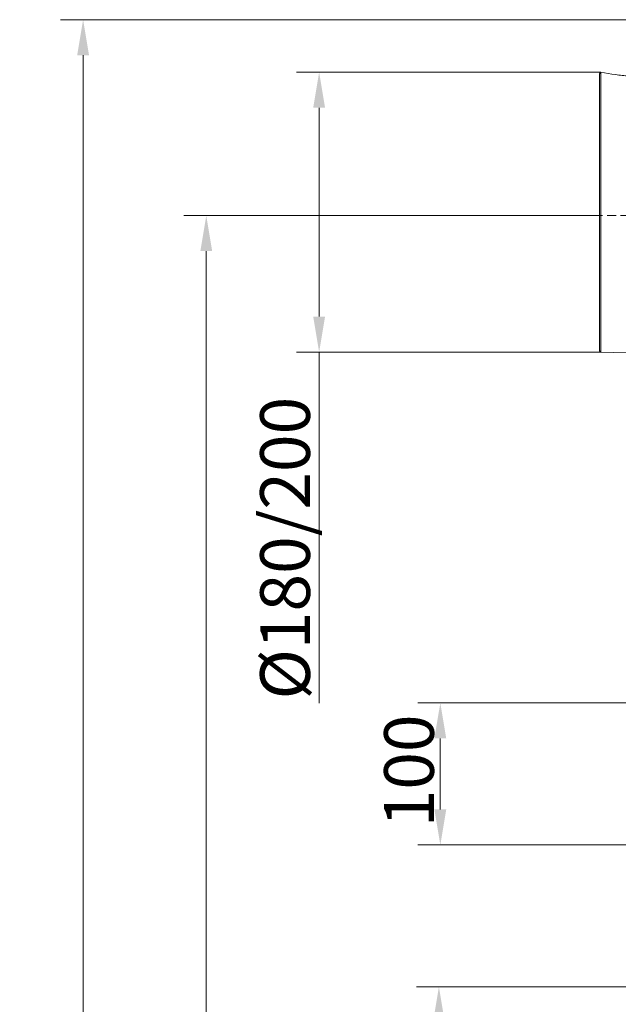
# Model space of a CAD drawing. Extents: x -1740 to 1254, y 408 to 3673.
# Drawn here: x 22 to 444, y 2958 to 3651 of the extents above; entities that cross this region are included whole.
import ezdxf

# ---------------------------------------------------------------- set-up
doc = ezdxf.new("R2010")
doc.units = 0
doc.header["$LTSCALE"] = 5
doc.linetypes.add('CENTER', pattern=[10.16, 6.35, -1.27, 1.27, -1.27])
doc.linetypes.add('HIDDEN', pattern=[1.905, 1.27, -0.635])
doc.layers.add('3', color=1, linetype='Continuous')
doc.layers.add('SLD-0', color=7, linetype='Continuous')
doc.layers.add('Bemaßungen(Brunner)', color=7, linetype='Continuous', lineweight=25)
doc.styles.add('Brunner 2014', font='arial.ttf', dxfattribs={"height": 35})
doc.dimstyles.new('Brunner 2014', dxfattribs={"dimscale": 5, "dimtxt": 35, "dimasz": 5, "dimexe": 3.175, "dimexo": 0, "dimgap": 0.762, "dimtad": 1, "dimdec": 0, "dimrnd": 1e-08, "dimtxsty": 'Brunner 2014', "dimcen": 0.09, "dimdle": 10, "dimclrd": 7, "dimclre": 7, "dimclrt": 7, "dimadec": 1, "dimazin": 2, "dimtfac": 0.666667, "dimtdec": 0, "dimtmove": 0, "dimatfit": 3, "dimldrblk": 'Filled-1', "dimfxl": 1, "dimtolj": 1, "dimlwd": 5, "dimlwe": 5, "dimarcsym": 0})

# ---------------------------------------------------------------- blocks, each defined once
blk = doc.blocks.new('*D151')
at = {"layer": 'Defpoints', "color": 0, "lineweight": 5, "transparency": 16777216}
for p in [(431.6, 3614.16), (233.19, 3417.11), (431.6, 3417.11)]:
    blk.add_point(p, dxfattribs=at)
at = {"layer": 'SLD-0', "color": 7, "linetype": 'Continuous', "lineweight": 5, "transparency": 16777216}
for p, q in [((431.6, 3614.16), (217.31, 3614.16)), ((233.19, 3589.16), (233.19, 3442.11)), ((431.6, 3417.11), (217.31, 3417.11)), ((233.19, 3417.11), (233.19, 3170.08))]:
    blk.add_line(p, q, dxfattribs=at)
at = {"layer": 'SLD-0', "color": 7, "lineweight": 5, "transparency": 16777216}
for points in [[(229.02, 3589.16), (237.35, 3589.16), (233.19, 3614.16)], [(229.02, 3442.11), (237.35, 3442.11), (233.19, 3417.11)]]:
    blk.add_solid(points, dxfattribs=at)
at = {"layer": 'SLD-0', "color": 1, "lineweight": 9, "transparency": 16777216, "insert": (191.68, 3279.12), "char_height": 35, "attachment_point": 2, "rotation": 90, "style": 'Brunner 2014'}
blk.add_mtext('\\A1;%%c180/200', dxfattribs=at)
blk = doc.blocks.new('Filled-1')
at = {"color": 0}
for p, q in [((0, 0), (-1, 0.167)), ((-1, 0.167), (-1, -0.167)), ((-1, 0), (0, 0)), ((-1, -0.167), (0, 0))]:
    blk.add_line(p, q, dxfattribs=at)
at = {"color": 0, "flags": 128}
blk.add_lwpolyline([(-1, -0.167), (0, 0), (-1, 0.167), (-1, -0.167)], dxfattribs=at)
at = {"color": 0}
blk.add_solid([(-1, -0.167), (0, 0), (-1, 0.167), (-1, -0.167)], dxfattribs=at)
blk = doc.blocks.new('*D152')
at = {"layer": 'Defpoints', "color": 0, "lineweight": 5, "transparency": 16777216}
for p in [(477.05, 2970.21), (317.52, 1981.95), (468.79, 1981.95)]:
    blk.add_point(p, dxfattribs=at)
at = {"layer": 'SLD-0', "color": 7, "linetype": 'Continuous', "lineweight": 5, "transparency": 16777216}
for p, q in [((477.05, 2970.21), (301.64, 2970.21)), ((317.52, 2945.21), (317.52, 2006.95)), ((468.79, 1981.95), (301.64, 1981.95))]:
    blk.add_line(p, q, dxfattribs=at)
at = {"layer": 'SLD-0', "color": 7, "lineweight": 5, "transparency": 16777216}
for points in [[(313.35, 2945.21), (321.68, 2945.21), (317.52, 2970.21)], [(313.35, 2006.95), (321.68, 2006.95), (317.52, 1981.95)]]:
    blk.add_solid(points, dxfattribs=at)
at = {"layer": 'SLD-0', "color": 7, "lineweight": 9, "transparency": 16777216, "insert": (277.97, 2468.83), "char_height": 35, "attachment_point": 2, "rotation": 90, "style": 'Brunner 2014'}
blk.add_mtext('\\A1;988', dxfattribs=at)
blk = doc.blocks.new('*D154')
at = {"layer": 'Defpoints', "color": 0, "lineweight": 5, "transparency": 16777216}
for p in [(476.66, 3170.16), (318.5, 3070.16), (476.66, 3070.16)]:
    blk.add_point(p, dxfattribs=at)
at = {"layer": 'SLD-0', "color": 7, "linetype": 'Continuous', "lineweight": 5, "transparency": 16777216}
for p, q in [((476.66, 3170.16), (302.63, 3170.16)), ((318.5, 3145.16), (318.5, 3095.16)), ((476.66, 3070.16), (302.63, 3070.16))]:
    blk.add_line(p, q, dxfattribs=at)
at = {"layer": 'SLD-0', "color": 7, "lineweight": 5, "transparency": 16777216}
for points in [[(314.33, 3145.16), (322.67, 3145.16), (318.5, 3170.16)], [(314.33, 3095.16), (322.67, 3095.16), (318.5, 3070.16)]]:
    blk.add_solid(points, dxfattribs=at)
at = {"layer": 'SLD-0', "color": 7, "lineweight": 9, "transparency": 16777216, "insert": (278.95, 3122.29), "char_height": 35, "attachment_point": 2, "rotation": 90, "style": 'Brunner 2014'}
blk.add_mtext('\\A1;100', dxfattribs=at)
blk = doc.blocks.new('*D155')
at = {"layer": 'Defpoints', "color": 0, "lineweight": 5, "transparency": 16777216}
for p in [(430.63, 3513.25), (153.72, 1981.95), (474.29, 1981.95)]:
    blk.add_point(p, dxfattribs=at)
at = {"layer": 'SLD-0', "color": 7, "linetype": 'Continuous', "lineweight": 5, "transparency": 16777216}
for p, q in [((430.63, 3513.25), (137.85, 3513.25)), ((153.72, 3488.25), (153.72, 2006.95)), ((474.29, 1981.95), (137.85, 1981.95))]:
    blk.add_line(p, q, dxfattribs=at)
at = {"layer": 'SLD-0', "color": 7, "lineweight": 5, "transparency": 16777216}
for points in [[(149.56, 3488.25), (157.89, 3488.25), (153.72, 3513.25)], [(149.56, 2006.95), (157.89, 2006.95), (153.72, 1981.95)]]:
    blk.add_solid(points, dxfattribs=at)
at = {"layer": 'SLD-0', "color": 1, "lineweight": 9, "transparency": 16777216, "insert": (114.15, 2737.14), "char_height": 35, "attachment_point": 2, "rotation": 90, "style": 'Brunner 2014'}
blk.add_mtext('\\A1;1531', dxfattribs=at)
blk = doc.blocks.new('*D187')
at = {"layer": 'Bemaßungen(Brunner)', "color": 7, "linetype": 'Continuous', "lineweight": 5, "transparency": 16777216}
for p, q in [((466.55, 3651.2), (51.15, 3651.2)), ((67.03, 2006.95), (67.03, 3626.2)), ((468.79, 1981.95), (51.15, 1981.95))]:
    blk.add_line(p, q, dxfattribs=at)
at = {"layer": 'Bemaßungen(Brunner)', "color": 7, "lineweight": 5, "transparency": 16777216}
for points in [[(62.86, 3626.2), (71.19, 3626.2), (67.03, 3651.2)], [(62.86, 2006.95), (71.19, 2006.95), (67.03, 1981.95)]]:
    blk.add_solid(points, dxfattribs=at)
at = {"layer": 'Defpoints', "color": 0, "lineweight": 5, "transparency": 16777216}
for p in [(67.03, 3651.2), (466.55, 3651.2), (468.79, 1981.95)]:
    blk.add_point(p, dxfattribs=at)
at = {"layer": 'Bemaßungen(Brunner)', "color": 1, "lineweight": 9, "transparency": 16777216, "insert": (45.35, 2812.95), "char_height": 35, "attachment_point": 5, "rotation": 90, "style": 'Brunner 2014'}
blk.add_mtext('\\A1;1669', dxfattribs=at)

msp = doc.modelspace()

# ---------------------------------------------------------------- linework, layer by layer
at = {"layer": '3', "linetype": 'Continuous', "lineweight": 9}
for p, q in [((430.63, 3613.16), (430.63, 3418.11)), ((431.6, 3417.11), (431.6, 3614.16)), ((431.6, 3417.11), (475.14, 3416.15))]:
    msp.add_line(p, q, dxfattribs=at)
for centre, start, end in [((431.63, 3613.16), 91.27303, 180), ((431.63, 3418.11), 180, 268.72697)]:
    msp.add_arc(centre, 1, start, end, dxfattribs=at)
at = {"layer": '3', "linetype": 'CENTER', "lineweight": 9}
msp.add_open_spline([(465.55, 3650.22), (468.26, 3635.48), (473.51, 3606.89), (445.27, 3611.79), (431.6, 3614.16)], degree=3, knots=[0, 0, 0, 0, 0.515825, 1, 1, 1, 1], dxfattribs=at)
at = {"layer": 'SLD-0', "color": 1, "linetype": 'HIDDEN', "lineweight": 9}
msp.add_line((499.35, 3513.25), (419.54, 3513.25), dxfattribs=at)

# ---------------------------------------------------------------- dimensions: what is measured, and where the dimension line sits
at = {"layer": 'Bemaßungen(Brunner)', "lineweight": 9}
dim = msp.add_linear_dim(base=(67.03, 3651.2), p1=(468.79, 1981.95), p2=(466.55, 3651.2), angle=90, dimstyle='Brunner 2014', override={"dimclrt": 1}, dxfattribs=at)
dim.commit()
dim.dimension.update_dxf_attribs({"geometry": '*D187', "text_midpoint": (67.03, 2812.95), "dimtype": 160})
at = {"layer": 'SLD-0', "lineweight": 9}
dim = msp.add_linear_dim(base=(233.19, 3417.11), p1=(431.6, 3614.16), p2=(431.6, 3417.11), angle=90, text='%%c180/200', dimstyle='Brunner 2014', override={"dimclrt": 1}, dxfattribs=at)
dim.commit()
dim.dimension.update_dxf_attribs({"geometry": '*D151', "text_midpoint": (233.19, 3279.12), "dimtype": 160})
dim = msp.add_linear_dim(base=(153.72, 1981.95), p1=(430.63, 3513.25), p2=(474.29, 1981.95), angle=90, dimstyle='Brunner 2014', override={"dimclrt": 1}, dxfattribs=at)
dim.commit()
dim.dimension.update_dxf_attribs({"geometry": '*D155', "text_midpoint": (153.72, 2737.14), "dimtype": 160})
at = {"layer": 'SLD-0', "color": 0, "lineweight": 9}
for base, p1, p2, picture, middle in [((318.5, 3070.16), (476.66, 3170.16), (476.66, 3070.16), '*D154', (318.5, 3122.29)), ((317.52, 1981.95), (477.05, 2970.21), (468.79, 1981.95), '*D152', (317.52, 2468.83))]:
    dim = msp.add_linear_dim(base=base, p1=p1, p2=p2, angle=90, dimstyle='Brunner 2014', dxfattribs=at)
    dim.commit()
    dim.dimension.update_dxf_attribs({"geometry": picture, "text_midpoint": middle, "dimtype": 160})

doc.saveas('drawing.dxf')
